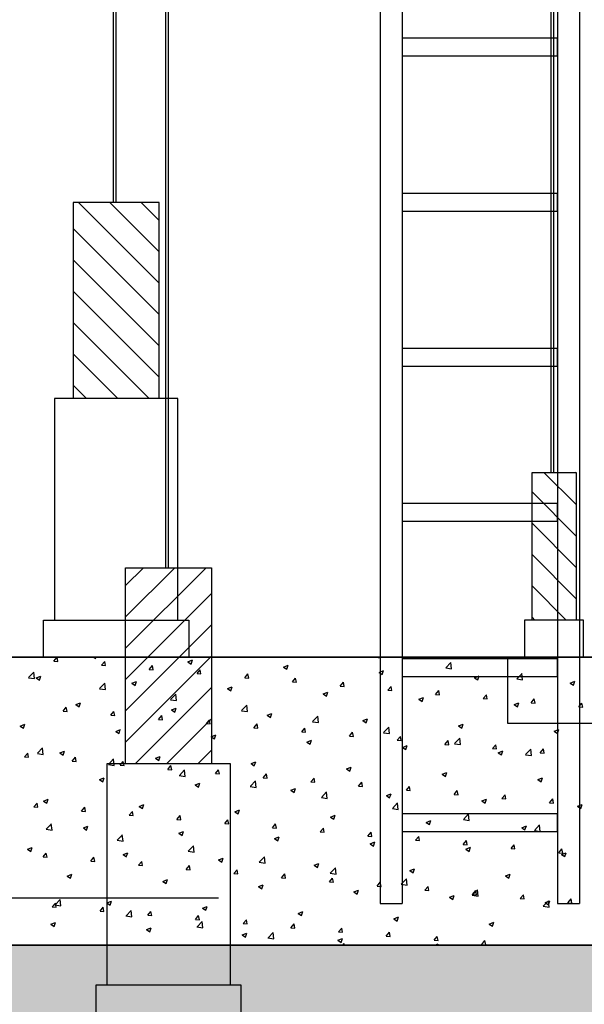
# Model space of a CAD drawing. Units: inches. Extents: x 422436 to 658531, y -172402 to 55707.
# Drawn here: x 452203 to 453476, y -127821 to -125599 of the extents above; entities that cross this region are included whole.
import ezdxf

# ---------------------------------------------------------------- set-up
doc = ezdxf.new("R2010")
doc.units = ezdxf.units.IN
doc.header["$MEASUREMENT"] = 0
doc.layers.add('freecads.com', color=7, linetype='Continuous')
doc.styles.add('$1$ISO', font='isocp2.shx', dxfattribs={"width": 0.8})
doc.styles.add('1650 X LVL 400$0$ISO', font='isocp2.shx', dxfattribs={"width": 0.8})

# ---------------------------------------------------------------- blocks, each defined once
blk = doc.blocks.new('A$C4611967c')
at = {"layer": 'freecads.com', "ltscale": 2}
blk.add_line((26918.7, 16182.4), (0, 16182.4), dxfattribs=at)
at = {"layer": 'freecads.com', "width": 0.8}
for tag, p, height, style in [('LEVEL', (1980.2, 151668.6), 187.5, '$1$ISO'), ('FLOOR', (2505.4, 151387.2), 187.5, '$1$ISO'), ('LEVEL', (1980.2, 149893.6), 187.5, '$1$ISO'), ('FLOOR', (2505.4, 149612.2), 187.5, '$1$ISO'), ('LEVEL', (1980.2, 146493.4), 187.5, '$1$ISO'), ('FLOOR', (2505.4, 146212), 187.5, '$1$ISO'), ('LEVEL', (12533.2, 143573.2), 125, '$1$ISO'), ('LEVEL', (1980.2, 143418.6), 187.5, '1650 X LVL 400$0$ISO'), ('FLOOR', (12883.3, 143385.6), 125, '$1$ISO'), ('FLOOR', (2505.4, 143137.2), 187.5, '1650 X LVL 400$0$ISO'), ('LEVEL', (1985.4, 139493.6), 187.5, '$1$ISO'), ('FLOOR', (2510.6, 139212.2), 187.5, '$1$ISO'), ('LEVEL', (1980.2, 135468.6), 187.5, '$1$ISO'), ('FLOOR', (2505.4, 135187.2), 187.5, '$1$ISO'), ('LEVEL', (1980.2, 131443.6), 187.5, '$1$ISO'), ('FLOOR', (2505.4, 131162.2), 187.5, '$1$ISO'), ('LEVEL', (1980.2, 127418.6), 187.5, '$1$ISO'), ('FLOOR', (2505.4, 127137.2), 187.5, '$1$ISO'), ('LEVEL', (1980.2, 123393.6), 187.5, '$1$ISO'), ('FLOOR', (2505.4, 123112.2), 187.5, '$1$ISO'), ('LEVEL', (1980.2, 119368.6), 187.5, '$1$ISO'), ('FLOOR', (2505.4, 119087.2), 187.5, '$1$ISO'), ('LEVEL', (1980.2, 115343.6), 187.5, '$1$ISO'), ('FLOOR', (2505.4, 115062.2), 187.5, '$1$ISO'), ('LEVEL', (1980.2, 111318.6), 187.5, '$1$ISO'), ('FLOOR', (2505.4, 111037.2), 187.5, '$1$ISO'), ('LEVEL', (1980.2, 107293.6), 187.5, '$1$ISO'), ('FLOOR', (2505.4, 107012.2), 187.5, '$1$ISO'), ('LEVEL', (1980.2, 103268.6), 187.5, '$1$ISO'), ('FLOOR', (2505.4, 102987.2), 187.5, '$1$ISO'), ('LEVEL', (1980.2, 99243.6), 187.5, '1650 X LVL 400$0$ISO'), ('FLOOR', (2505.4, 98962.2), 187.5, '1650 X LVL 400$0$ISO'), ('LEVEL', (1980.2, 95218.6), 187.5, '1650 X LVL 400$0$ISO'), ('FLOOR', (2505.4, 94937.2), 187.5, '1650 X LVL 400$0$ISO'), ('LEVEL', (1980.2, 91193.6), 187.5, '1650 X LVL 400$0$ISO'), ('FLOOR', (2505.4, 90912.2), 187.5, '1650 X LVL 400$0$ISO'), ('LEVEL', (1980.2, 87168.6), 187.5, '1650 X LVL 400$0$ISO'), ('FLOOR', (2505.4, 86887.2), 187.5, '1650 X LVL 400$0$ISO'), ('LEVEL', (1980.2, 83143.6), 187.5, '1650 X LVL 400$0$ISO'), ('FLOOR', (2505.4, 82862.2), 187.5, '1650 X LVL 400$0$ISO'), ('LEVEL', (1980.2, 79118.6), 187.5, '1650 X LVL 400$0$ISO'), ('FLOOR', (2505.4, 78837.2), 187.5, '1650 X LVL 400$0$ISO'), ('LEVEL', (1980.2, 73118.6), 187.5, '1650 X LVL 400$0$ISO'), ('FLOOR', (2505.4, 72837.2), 187.5, '1650 X LVL 400$0$ISO'), ('LEVEL', (1980.2, 69093.6), 187.5, '1650 X LVL 400$0$ISO'), ('FLOOR', (2505.4, 68812.2), 187.5, '1650 X LVL 400$0$ISO'), ('LEVEL', (1980.2, 65068.6), 187.5, '1650 X LVL 400$0$ISO'), ('FLOOR', (2505.4, 64787.2), 187.5, '1650 X LVL 400$0$ISO'), ('LEVEL', (1980.2, 61043.6), 187.5, '1650 X LVL 400$0$ISO'), ('FLOOR', (2505.4, 60762.2), 187.5, '1650 X LVL 400$0$ISO'), ('LEVEL', (1980.2, 57018.6), 187.5, '1650 X LVL 400$0$ISO'), ('FLOOR', (2505.4, 56737.2), 187.5, '1650 X LVL 400$0$ISO'), ('LEVEL', (1980.2, 52993.6), 187.5, '1650 X LVL 400$0$ISO'), ('FLOOR', (2505.4, 52712.2), 187.5, '1650 X LVL 400$0$ISO'), ('LEVEL', (1980.2, 48968.6), 187.5, '1650 X LVL 400$0$ISO'), ('FLOOR', (2505.4, 48687.2), 187.5, '1650 X LVL 400$0$ISO'), ('LEVEL', (1980.2, 44943.6), 187.5, '1650 X LVL 400$0$ISO'), ('FLOOR', (2505.4, 44662.2), 187.5, '1650 X LVL 400$0$ISO'), ('LEVEL', (1980.2, 40918.6), 187.5, '1650 X LVL 400$0$ISO'), ('FLOOR', (2505.4, 40637.2), 187.5, '1650 X LVL 400$0$ISO'), ('LEVEL', (1980.2, 36893.6), 187.5, '1650 X LVL 400$0$ISO'), ('FLOOR', (2505.4, 36612.2), 187.5, '1650 X LVL 400$0$ISO'), ('LEVEL', (1980.2, 32868.6), 187.5, '1650 X LVL 400$0$ISO'), ('FLOOR', (2505.4, 32587.2), 187.5, '1650 X LVL 400$0$ISO'), ('LEVEL', (1980.2, 28843.6), 187.5, '1650 X LVL 400$0$ISO'), ('FLOOR', (2505.4, 28562.2), 187.5, '1650 X LVL 400$0$ISO'), ('LEVEL', (1980.2, 24818.6), 187.5, '1650 X LVL 400$0$ISO'), ('FLOOR', (2505.4, 24537.2), 187.5, '1650 X LVL 400$0$ISO'), ('LEVEL', (1980.2, 20793.6), 187.5, '1650 X LVL 400$0$ISO'), ('FLOOR', (2505.4, 20512.2), 187.5, '1650 X LVL 400$0$ISO'), ('LEVEL', (1980.2, 16768.6), 187.5, '1650 X LVL 400$0$ISO'), ('FLOOR', (2505.4, 16487.2), 187.5, '1650 X LVL 400$0$ISO'), ('LEVEL', (1980.2, 12568.6), 187.5, '1650 X LVL 400$0$ISO'), ('FLOOR', (2505.4, 12287.2), 187.5, '1650 X LVL 400$0$ISO'), ('LEVEL', (1980.2, 6568.6), 187.5, '1650 X LVL 400$0$ISO'), ('FLOOR', (2505.4, 6287.2), 187.5, '1650 X LVL 400$0$ISO'), ('LEVEL', (1980.2, 2718.6), 187.5, '1650 X LVL 400$0$ISO'), ('FLOOR', (2505.4, 2437.2), 187.5, '1650 X LVL 400$0$ISO'), ('LEVEL', (2305.9, 2068.6), 187.5, '1650 X LVL 400$0$ISO'), ('FLOOR', (2831.1, 1787.2), 187.5, '1650 X LVL 400$0$ISO')]:
    blk.add_attdef(tag, p, '', height=height, dxfattribs=dict(at, style=style))
blk = doc.blocks.new('A$C1f99a3dd')
at = {"layer": 'freecads.com'}
blk.add_blockref('A$C4611967c', (3297.3, 823.9), dxfattribs=at)
at = {"layer": 'freecads.com', "width": 0.8}
for tag, p, height, style in [('LEVEL', (1980.2, 151668.6), 187.5, '$1$ISO'), ('FLOOR', (2505.4, 151387.2), 187.5, '$1$ISO'), ('LEVEL', (1980.2, 149893.6), 187.5, '$1$ISO'), ('FLOOR', (2505.4, 149612.2), 187.5, '$1$ISO'), ('LEVEL', (1980.2, 146493.4), 187.5, '$1$ISO'), ('FLOOR', (2505.4, 146212), 187.5, '$1$ISO'), ('LEVEL', (12533.2, 143573.2), 125, '$1$ISO'), ('LEVEL', (1980.2, 143418.6), 187.5, '1650 X LVL 400$0$ISO'), ('FLOOR', (12883.3, 143385.6), 125, '$1$ISO'), ('FLOOR', (2505.4, 143137.2), 187.5, '1650 X LVL 400$0$ISO'), ('LEVEL', (1985.4, 139493.6), 187.5, '$1$ISO'), ('FLOOR', (2510.6, 139212.2), 187.5, '$1$ISO'), ('LEVEL', (1980.2, 135468.6), 187.5, '$1$ISO'), ('FLOOR', (2505.4, 135187.2), 187.5, '$1$ISO'), ('LEVEL', (1980.2, 131443.6), 187.5, '$1$ISO'), ('FLOOR', (2505.4, 131162.2), 187.5, '$1$ISO'), ('LEVEL', (1980.2, 127418.6), 187.5, '$1$ISO'), ('FLOOR', (2505.4, 127137.2), 187.5, '$1$ISO'), ('LEVEL', (1980.2, 123393.6), 187.5, '$1$ISO'), ('FLOOR', (2505.4, 123112.2), 187.5, '$1$ISO'), ('LEVEL', (1980.2, 119368.6), 187.5, '$1$ISO'), ('FLOOR', (2505.4, 119087.2), 187.5, '$1$ISO'), ('LEVEL', (1980.2, 115343.6), 187.5, '$1$ISO'), ('FLOOR', (2505.4, 115062.2), 187.5, '$1$ISO'), ('LEVEL', (1980.2, 111318.6), 187.5, '$1$ISO'), ('FLOOR', (2505.4, 111037.2), 187.5, '$1$ISO'), ('LEVEL', (1980.2, 107293.6), 187.5, '$1$ISO'), ('FLOOR', (2505.4, 107012.2), 187.5, '$1$ISO'), ('LEVEL', (1980.2, 103268.6), 187.5, '$1$ISO'), ('FLOOR', (2505.4, 102987.2), 187.5, '$1$ISO'), ('LEVEL', (1980.2, 99243.6), 187.5, '1650 X LVL 400$0$ISO'), ('FLOOR', (2505.4, 98962.2), 187.5, '1650 X LVL 400$0$ISO'), ('LEVEL', (1980.2, 95218.6), 187.5, '1650 X LVL 400$0$ISO'), ('FLOOR', (2505.4, 94937.2), 187.5, '1650 X LVL 400$0$ISO'), ('LEVEL', (1980.2, 91193.6), 187.5, '1650 X LVL 400$0$ISO'), ('FLOOR', (2505.4, 90912.2), 187.5, '1650 X LVL 400$0$ISO'), ('LEVEL', (1980.2, 87168.6), 187.5, '1650 X LVL 400$0$ISO'), ('FLOOR', (2505.4, 86887.2), 187.5, '1650 X LVL 400$0$ISO'), ('LEVEL', (1980.2, 83143.6), 187.5, '1650 X LVL 400$0$ISO'), ('FLOOR', (2505.4, 82862.2), 187.5, '1650 X LVL 400$0$ISO'), ('LEVEL', (1980.2, 79118.6), 187.5, '1650 X LVL 400$0$ISO'), ('FLOOR', (2505.4, 78837.2), 187.5, '1650 X LVL 400$0$ISO'), ('LEVEL', (1980.2, 73118.6), 187.5, '1650 X LVL 400$0$ISO'), ('FLOOR', (2505.4, 72837.2), 187.5, '1650 X LVL 400$0$ISO'), ('LEVEL', (1980.2, 69093.6), 187.5, '1650 X LVL 400$0$ISO'), ('FLOOR', (2505.4, 68812.2), 187.5, '1650 X LVL 400$0$ISO'), ('LEVEL', (1980.2, 65068.6), 187.5, '1650 X LVL 400$0$ISO'), ('FLOOR', (2505.4, 64787.2), 187.5, '1650 X LVL 400$0$ISO'), ('LEVEL', (1980.2, 61043.6), 187.5, '1650 X LVL 400$0$ISO'), ('FLOOR', (2505.4, 60762.2), 187.5, '1650 X LVL 400$0$ISO'), ('LEVEL', (1980.2, 57018.6), 187.5, '1650 X LVL 400$0$ISO'), ('FLOOR', (2505.4, 56737.2), 187.5, '1650 X LVL 400$0$ISO'), ('LEVEL', (1980.2, 52993.6), 187.5, '1650 X LVL 400$0$ISO'), ('FLOOR', (2505.4, 52712.2), 187.5, '1650 X LVL 400$0$ISO'), ('LEVEL', (1980.2, 48968.6), 187.5, '1650 X LVL 400$0$ISO'), ('FLOOR', (2505.4, 48687.2), 187.5, '1650 X LVL 400$0$ISO'), ('LEVEL', (1980.2, 44943.6), 187.5, '1650 X LVL 400$0$ISO'), ('FLOOR', (2505.4, 44662.2), 187.5, '1650 X LVL 400$0$ISO'), ('LEVEL', (1980.2, 40918.6), 187.5, '1650 X LVL 400$0$ISO'), ('FLOOR', (2505.4, 40637.2), 187.5, '1650 X LVL 400$0$ISO'), ('LEVEL', (1980.2, 36893.6), 187.5, '1650 X LVL 400$0$ISO'), ('FLOOR', (2505.4, 36612.2), 187.5, '1650 X LVL 400$0$ISO'), ('LEVEL', (1980.2, 32868.6), 187.5, '1650 X LVL 400$0$ISO'), ('FLOOR', (2505.4, 32587.2), 187.5, '1650 X LVL 400$0$ISO'), ('LEVEL', (1980.2, 28843.6), 187.5, '1650 X LVL 400$0$ISO'), ('FLOOR', (2505.4, 28562.2), 187.5, '1650 X LVL 400$0$ISO'), ('LEVEL', (1980.2, 24818.6), 187.5, '1650 X LVL 400$0$ISO'), ('FLOOR', (2505.4, 24537.2), 187.5, '1650 X LVL 400$0$ISO'), ('LEVEL', (1980.2, 20793.6), 187.5, '1650 X LVL 400$0$ISO'), ('FLOOR', (2505.4, 20512.2), 187.5, '1650 X LVL 400$0$ISO'), ('LEVEL', (1980.2, 16768.6), 187.5, '1650 X LVL 400$0$ISO'), ('FLOOR', (2505.4, 16487.2), 187.5, '1650 X LVL 400$0$ISO'), ('LEVEL', (1980.2, 12568.6), 187.5, '1650 X LVL 400$0$ISO'), ('FLOOR', (2505.4, 12287.2), 187.5, '1650 X LVL 400$0$ISO'), ('LEVEL', (1980.2, 6568.6), 187.5, '1650 X LVL 400$0$ISO'), ('FLOOR', (2505.4, 6287.2), 187.5, '1650 X LVL 400$0$ISO'), ('LEVEL', (1980.2, 2718.6), 187.5, '1650 X LVL 400$0$ISO'), ('FLOOR', (2505.4, 2437.2), 187.5, '1650 X LVL 400$0$ISO'), ('LEVEL', (2305.9, 2068.6), 187.5, '1650 X LVL 400$0$ISO'), ('FLOOR', (2831.1, 1787.2), 187.5, '1650 X LVL 400$0$ISO')]:
    blk.add_attdef(tag, p, '', height=height, dxfattribs=dict(at, style=style))

msp = doc.modelspace()

# ---------------------------------------------------------------- hatches: boundary and pattern name
at = {"layer": 'freecads.com'}
h = msp.add_hatch(color=256, dxfattribs=at)
h.dxf.hatch_style = 1
h.paths.add_polyline_path([(451503.1, -123686.9), (451103.1, -123686.9), (451103.1, -128287.3), (457253.1, -128287.3), (457253.1, -123686.9), (456953.1, -123686.9), (456953.1, -127686.9), (454053.1, -127686.9), (454053.1, -123686.9), (453753.1, -123686.9), (453753.1, -127686.9), (451503.1, -127686.9)])

# ---------------------------------------------------------------- linework, layer by layer
at = {"layer": 'freecads.com', "ltscale": 0.1}
for p, q in [((453401.4, -126620.2), (453401.4, -120516.1)), ((453407.4, -126620.2), (453407.4, -120516.1)), ((452414.4, -126011.4), (452414.4, -123144)), ((452420.4, -126011.4), (452420.4, -123144)), ((452532.5, -126835.3), (452532.5, -123971.3)), ((452538.6, -126835.3), (452538.6, -123971.3))]:
    msp.add_line(p, q, dxfattribs=at)
at = {"layer": 'freecads.com', "ltscale": 2}
for p, q in [((453015.4, -124185.7), (453015.4, -127592.8)), ((470109.6, -127036.9), (443190.9, -127036.9)), ((470109.6, -127686.9), (443190.9, -127686.9))]:
    msp.add_line(p, q, dxfattribs=at)
at = {"layer": 'freecads.com'}
for p, q in [((453065.4, -124185.7), (453065.4, -127592.8)), ((453415.4, -124185.7), (453415.4, -127592.8)), ((453465.4, -124185.7), (453465.4, -127592.8)), ((453415.4, -125640.7), (453065.4, -125640.7)), ((453065.4, -125640.7), (453065.4, -125680.7)), ((453415.4, -125640.7), (453065.4, -125640.7)), ((453065.4, -125640.7), (453065.4, -125680.7)), ((453415.4, -125680.7), (453415.4, -125640.7)), ((453415.4, -125680.7), (453415.4, -125640.7)), ((453065.4, -125680.7), (453415.4, -125680.7)), ((453065.4, -125680.7), (453415.4, -125680.7)), ((453415.4, -125990.7), (453065.4, -125990.7)), ((453065.4, -125990.7), (453065.4, -126030.7)), ((453415.4, -125990.7), (453065.4, -125990.7)), ((453065.4, -125990.7), (453065.4, -126030.7)), ((453415.4, -126030.7), (453415.4, -125990.7)), ((453415.4, -126030.7), (453415.4, -125990.7)), ((452517.4, -126011.4), (452323.3, -126011.4)), ((452323.3, -126011.4), (452323.3, -126453.5)), ((452517.4, -126193.3), (452335.6, -126011.4)), ((452517.4, -126122.6), (452406.3, -126011.4)), ((452517.4, -126051.9), (452477, -126011.4)), ((452517.4, -126453.5), (452517.4, -126011.4)), ((453065.4, -126030.7), (453415.4, -126030.7)), ((453065.4, -126030.7), (453415.4, -126030.7)), ((452517.4, -126264), (452323.3, -126069.8)), ((452517.4, -126334.7), (452323.3, -126140.5)), ((452517.4, -126405.4), (452323.3, -126211.3)), ((452494.8, -126453.5), (452323.3, -126282)), ((453415.4, -126340.7), (453065.4, -126340.7)), ((453065.4, -126340.7), (453065.4, -126380.7)), ((453415.4, -126340.7), (453065.4, -126340.7)), ((453065.4, -126340.7), (453065.4, -126380.7)), ((453415.4, -126380.7), (453415.4, -126340.7)), ((453415.4, -126380.7), (453415.4, -126340.7)), ((452424.1, -126453.5), (452323.3, -126352.7)), ((453065.4, -126380.7), (453415.4, -126380.7)), ((453065.4, -126380.7), (453415.4, -126380.7)), ((452353.4, -126453.5), (452323.3, -126423.4)), ((452559.1, -126453.5), (452281.6, -126453.5)), ((452281.6, -126453.5), (452281.6, -126953.7)), ((452559.1, -126953.7), (452559.1, -126453.5)), ((453358.1, -126953.7), (453358.1, -126620.2)), ((453358.1, -126620.2), (453457.8, -126620.2)), ((453457.8, -126693.1), (453384.8, -126620.2)), ((453457.8, -126622.4), (453455.5, -126620.2)), ((453457.8, -126620.2), (453457.8, -126953.7)), ((453457.8, -126763.9), (453358.1, -126664.2)), ((453415.4, -126690.7), (453065.4, -126690.7)), ((453065.4, -126690.7), (453065.4, -126730.7)), ((453415.4, -126690.7), (453065.4, -126690.7)), ((453065.4, -126690.7), (453065.4, -126730.7)), ((453415.4, -126730.7), (453415.4, -126690.7)), ((453415.4, -126730.7), (453415.4, -126690.7)), ((453065.4, -126730.7), (453415.4, -126730.7)), ((453065.4, -126730.7), (453415.4, -126730.7)), ((453457.8, -126834.6), (453358.1, -126734.9)), ((453457.8, -126905.5), (453358.1, -126805.6)), ((452441.5, -127017.2), (452623.3, -126835.3)), ((452441.5, -126946.5), (452552.6, -126835.3)), ((452441.5, -126875.8), (452481.9, -126835.3)), ((452441.5, -127277.4), (452441.5, -126835.3)), ((452441.5, -126835.3), (452635.6, -126835.3)), ((452635.6, -126835.3), (452635.6, -127277.4)), ((453435.3, -126953.7), (453358.1, -126876.5)), ((452441.5, -127087.9), (452635.6, -126893.7)), ((453364.6, -126953.7), (453358.1, -126947.3)), ((452256.6, -127037.1), (452256.6, -126953.7)), ((452256.6, -126953.7), (452584.1, -126953.7)), ((452441.5, -127158.6), (452635.6, -126964.4)), ((452584.1, -126953.7), (452584.1, -127037.1)), ((453474.4, -126953.7), (453341.4, -126953.7)), ((453341.4, -126953.7), (453341.4, -127037.1)), ((453474.4, -127037.1), (453474.4, -126953.7)), ((452279.9, -127046), (452287.1, -127037.4)), ((452288.9, -127046.8), (452287.1, -127037.4)), ((452368.5, -127037.1), (452373.8, -127040.6)), ((452373.8, -127040.6), (452375, -127037.1)), ((452441.5, -127229.3), (452635.6, -127035.1)), ((453005.4, -127037.1), (453016.7, -127038.8)), ((453016.7, -127038.8), (453016.5, -127037.1)), ((453303.1, -127187.1), (453303.1, -127037.1)), ((453303.1, -127037.1), (453653.1, -127037.1)), ((453357.3, -127037.1), (453362.1, -127040.3)), ((453362.1, -127040.3), (453363.2, -127037.1)), ((453446.3, -127037.1), (453451.5, -127037.5)), ((453451.5, -127037.5), (453451.4, -127037.1)), ((452279.9, -127046), (452288.9, -127046.8)), ((452387.5, -127055.5), (452394.7, -127046.8)), ((452387.5, -127055.5), (452396.5, -127056.2)), ((452396.5, -127056.2), (452394.7, -127046.8)), ((452495.1, -127064.9), (452502.3, -127056.2)), ((452504, -127065.7), (452502.3, -127056.3)), ((452581.9, -127047.6), (452592.4, -127043.6)), ((452581.9, -127047.6), (452589.3, -127052.7)), ((452589.3, -127052.7), (452592.4, -127043.6)), ((452797.5, -127059.6), (452808, -127055.6)), ((452797.5, -127059.6), (452804.9, -127064.7)), ((452804.9, -127064.7), (452807.9, -127055.6)), ((453415.4, -127040.7), (453065.4, -127040.7)), ((453065.4, -127040.7), (453065.4, -127080.7)), ((453415.4, -127040.7), (453065.4, -127040.7)), ((453065.4, -127040.7), (453065.4, -127080.7)), ((453163.4, -127061.6), (453176.8, -127063.6)), ((453163.7, -127061.3), (453175.3, -127049.1)), ((453176.7, -127063.6), (453175.1, -127049.4)), ((453415.4, -127080.7), (453415.4, -127040.7)), ((453415.4, -127080.7), (453415.4, -127040.7)), ((452222.8, -127083.6), (452236.1, -127085.6)), ((452223, -127083.3), (452234.7, -127071.1)), ((452236.1, -127085.6), (452234.5, -127071.4)), ((452240.3, -127084), (452250.8, -127080)), ((452240.3, -127084), (452247.7, -127089)), ((452247.7, -127089), (452250.8, -127080)), ((452495.1, -127064.9), (452504, -127065.6)), ((452602.7, -127074.3), (452609.9, -127065.7)), ((452602.7, -127074.3), (452611.6, -127075.1)), ((452611.6, -127075.1), (452609.9, -127065.7)), ((452710.3, -127083.7), (452717.5, -127075.1)), ((452710.3, -127083.7), (452719.2, -127084.5)), ((452719.2, -127084.5), (452717.5, -127075.1)), ((452817.9, -127093.1), (452825.1, -127084.5)), ((452826.8, -127093.9), (452825.1, -127084.5)), ((453013, -127071.7), (453023.5, -127067.6)), ((453013, -127071.7), (453020.5, -127076.7)), ((453020.5, -127076.7), (453023.5, -127067.6)), ((453065.4, -127080.7), (453415.4, -127080.7)), ((453065.4, -127080.7), (453415.4, -127080.7)), ((453228.6, -127083.7), (453239.1, -127079.6)), ((453228.6, -127083.7), (453236.1, -127088.7)), ((453236, -127088.7), (453239.1, -127079.6)), ((453323.7, -127086.1), (453335.4, -127074)), ((453336.8, -127088.5), (453335.2, -127074.2)), ((452383.1, -127108.1), (452394.8, -127095.9)), ((452396.2, -127110.4), (452394.5, -127096.2)), ((452455.8, -127096), (452466.4, -127092)), ((452455.8, -127096), (452463.3, -127101)), ((452463.3, -127101), (452466.3, -127092)), ((452464.1, -127277.4), (452635.6, -127105.9)), ((452671.4, -127108), (452681.9, -127104)), ((452678.9, -127113.1), (452681.9, -127104)), ((452817.9, -127093.1), (452826.8, -127093.9)), ((452925.4, -127102.5), (452932.7, -127093.9)), ((452925.4, -127102.5), (452934.4, -127103.3)), ((452934.4, -127103.3), (452932.7, -127093.9)), ((453033, -127111.9), (453040.3, -127103.3)), ((453042, -127112.7), (453040.3, -127103.3)), ((453323.5, -127086.4), (453336.8, -127088.5)), ((453444.2, -127095.7), (453454.7, -127091.6)), ((453444.2, -127095.7), (453451.6, -127100.7)), ((453451.6, -127100.7), (453454.7, -127091.6)), ((452382.9, -127108.4), (452396.2, -127110.5)), ((452543.2, -127133), (452554.9, -127120.8)), ((452556.3, -127135.3), (452554.6, -127121)), ((452671.4, -127108), (452678.9, -127113)), ((452887, -127120), (452897.5, -127116)), ((452887, -127120), (452894.4, -127125.1)), ((452894.4, -127125.1), (452897.5, -127116)), ((453033, -127111.9), (453042, -127112.7)), ((453102.6, -127132), (453113.1, -127128)), ((453110, -127137.1), (453113.1, -127128)), ((453140.6, -127121.3), (453147.8, -127112.7)), ((453140.6, -127121.3), (453149.6, -127122.1)), ((453149.6, -127122.1), (453147.8, -127112.7)), ((453248.2, -127130.8), (453255.4, -127122.1)), ((453257.2, -127131.5), (453255.4, -127122.1)), ((452300.7, -127158.9), (452308, -127150.2)), ((452309.7, -127159.7), (452307.9, -127150.3)), ((452329.8, -127144.4), (452340.3, -127140.4)), ((452329.8, -127144.4), (452337.3, -127149.4)), ((452337.3, -127149.4), (452340.3, -127140.4)), ((452543, -127133.2), (452556.3, -127135.3)), ((452703.3, -127157.8), (452715, -127145.6)), ((452716.4, -127160.1), (452714.7, -127145.9)), ((453102.6, -127132), (453110, -127137.1)), ((453248.2, -127130.8), (453257.2, -127131.5)), ((453318.1, -127144.1), (453328.6, -127140)), ((453318.1, -127144.1), (453325.6, -127149.1)), ((453325.6, -127149.1), (453328.6, -127140)), ((453355.8, -127140.2), (453363, -127131.5)), ((453355.8, -127140.2), (453364.8, -127141)), ((453364.8, -127141), (453363, -127131.6)), ((453463.4, -127149.6), (453470.6, -127141)), ((453463.4, -127149.6), (453472.4, -127150.4)), ((453472.3, -127150.4), (453470.6, -127141)), ((452300.7, -127158.9), (452309.7, -127159.7)), ((452408.3, -127168.3), (452415.5, -127159.7)), ((452408.3, -127168.3), (452417.3, -127169.1)), ((452417.3, -127169.1), (452415.5, -127159.7)), ((452515.9, -127177.7), (452523.1, -127169.1)), ((452524.9, -127178.5), (452523.1, -127169.1)), ((452545.4, -127156.4), (452555.9, -127152.4)), ((452545.4, -127156.4), (452552.8, -127161.4)), ((452552.8, -127161.4), (452555.9, -127152.4)), ((452703, -127158), (452716.4, -127160.1)), ((452761, -127168.4), (452771.5, -127164.4)), ((452761, -127168.4), (452768.4, -127173.4)), ((452768.4, -127173.4), (452771.4, -127164.4)), ((452863.4, -127182.6), (452875.1, -127170.4)), ((452876.5, -127184.9), (452874.8, -127170.7)), ((452203.8, -127192.8), (452214.3, -127188.7)), ((452203.8, -127192.8), (452211.2, -127197.8)), ((452211.2, -127197.8), (452214.3, -127188.7)), ((452515.9, -127177.7), (452524.9, -127178.5)), ((452534.8, -127277.4), (452635.6, -127176.6)), ((452623.5, -127187.1), (452630.7, -127178.5)), ((452623.5, -127187.1), (452632.5, -127187.9)), ((452632.4, -127187.9), (452630.7, -127178.5)), ((452731.1, -127196.5), (452738.3, -127187.9)), ((452740, -127197.3), (452738.3, -127187.9)), ((452863.1, -127182.9), (452876.5, -127184.9)), ((452976.5, -127180.4), (452987, -127176.4)), ((452976.5, -127180.4), (452984, -127185.5)), ((452984, -127185.5), (452987, -127176.4)), ((453023.5, -127207.4), (453035.1, -127195.3)), ((453036.5, -127209.8), (453034.9, -127195.5)), ((453192.1, -127192.4), (453202.6, -127188.4)), ((453192.1, -127192.4), (453199.6, -127197.5)), ((453199.5, -127197.5), (453202.6, -127188.4)), ((453653.1, -127187.1), (453303.1, -127187.1)), ((452419.4, -127204.8), (452429.9, -127200.7)), ((452419.4, -127204.8), (452426.8, -127209.8)), ((452426.8, -127209.8), (452429.8, -127200.7)), ((452634.9, -127216.8), (452645.4, -127212.8)), ((452634.9, -127216.8), (452642.4, -127221.8)), ((452642.4, -127221.8), (452645.4, -127212.8)), ((452731.1, -127196.5), (452740, -127197.3)), ((452838.7, -127205.9), (452845.9, -127197.3)), ((452838.7, -127205.9), (452847.6, -127206.7)), ((452847.6, -127206.7), (452845.9, -127197.3)), ((452946.3, -127215.3), (452953.5, -127206.7)), ((452946.3, -127215.3), (452955.2, -127216.1)), ((452955.2, -127216.1), (452953.5, -127206.7)), ((453023.2, -127207.7), (453036.6, -127209.8)), ((453053.8, -127224.8), (453061.1, -127216.1)), ((453062.8, -127225.6), (453061.1, -127216.1)), ((453407.7, -127204.4), (453418.2, -127200.4)), ((453407.7, -127204.4), (453415.1, -127209.5)), ((453415.1, -127209.5), (453418.2, -127200.4)), ((452850.5, -127228.8), (452861, -127224.8)), ((452850.5, -127228.8), (452858, -127233.8)), ((452857.9, -127233.8), (452861, -127224.8)), ((453053.8, -127224.8), (453062.8, -127225.5)), ((453066.1, -127240.8), (453076.6, -127236.8)), ((453073.5, -127245.8), (453076.6, -127236.8)), ((453161.4, -127234.2), (453168.7, -127225.6)), ((453161.4, -127234.2), (453170.4, -127235)), ((453170.4, -127235), (453168.7, -127225.6)), ((453183.3, -127232.5), (453196.6, -127234.6)), ((453183.5, -127232.3), (453195.2, -127220.1)), ((453196.6, -127234.6), (453195, -127220.3)), ((453269, -127243.6), (453276.3, -127235)), ((453278, -127244.4), (453276.2, -127235)), ((452213.9, -127262.3), (452221.2, -127253.7)), ((452213.9, -127262.3), (452222.9, -127263.1)), ((452222.9, -127263.1), (452221.2, -127253.7)), ((452242.7, -127254.5), (452256, -127256.6)), ((452242.9, -127254.2), (452254.6, -127242.1)), ((452256, -127256.6), (452254.3, -127242.3)), ((452293.3, -127253.2), (452303.8, -127249.1)), ((452293.3, -127253.2), (452300.8, -127258.2)), ((452300.8, -127258.2), (452303.8, -127249.1)), ((452508.9, -127265.2), (452519.4, -127261.1)), ((452516.3, -127270.2), (452519.4, -127261.1)), ((452605.5, -127277.4), (452635.6, -127247.3)), ((453066.1, -127240.8), (453073.5, -127245.8)), ((453269, -127243.6), (453278, -127244.4)), ((453281.6, -127252.8), (453292.1, -127248.8)), ((453281.6, -127252.8), (453289.1, -127257.9)), ((453289.1, -127257.9), (453292.1, -127248.8)), ((453343.4, -127257.4), (453356.7, -127259.4)), ((453343.6, -127257.1), (453355.3, -127244.9)), ((453356.7, -127259.4), (453355.1, -127245.2)), ((453376.6, -127253), (453383.8, -127244.4)), ((453376.6, -127253), (453385.6, -127253.8)), ((453385.6, -127253.8), (453383.8, -127244.4)), ((452321.5, -127271.7), (452328.8, -127263.1)), ((452321.5, -127271.7), (452330.5, -127272.5)), ((452330.5, -127272.5), (452328.8, -127263.1)), ((452399.8, -127777.6), (452399.8, -127277.4)), ((452399.8, -127277.4), (452677.3, -127277.4)), ((452402.8, -127279.3), (452416.1, -127281.4)), ((452403, -127279.1), (452414.7, -127266.9)), ((452416.1, -127281.4), (452414.4, -127267.1)), ((452429.1, -127281.1), (452436.4, -127272.5)), ((452429.1, -127281.1), (452438.1, -127281.9)), ((452438.1, -127281.9), (452436.3, -127272.5)), ((452508.9, -127265.2), (452516.3, -127270.2)), ((452536.7, -127290.5), (452543.9, -127281.9)), ((452545.7, -127291.3), (452543.9, -127281.9)), ((452677.3, -127277.4), (452677.3, -127777.6)), ((452724.5, -127277.2), (452735, -127273.2)), ((452724.5, -127277.2), (452731.9, -127282.2)), ((452731.9, -127282.2), (452735, -127273.2)), ((452536.7, -127290.5), (452545.7, -127291.3)), ((452562.8, -127304.2), (452576.2, -127306.2)), ((452563.1, -127303.9), (452574.8, -127291.7)), ((452576.2, -127306.2), (452574.5, -127292)), ((452644.3, -127299.9), (452651.5, -127291.3)), ((452644.3, -127299.9), (452653.3, -127300.7)), ((452653.3, -127300.7), (452651.5, -127291.3)), ((452751.9, -127309.3), (452759.1, -127300.7)), ((452760.8, -127310.1), (452759.1, -127300.7)), ((452940, -127289.2), (452950.5, -127285.2)), ((452940, -127289.2), (452947.5, -127294.2)), ((452947.5, -127294.2), (452950.5, -127285.2)), ((453155.6, -127301.2), (453166.1, -127297.2)), ((453155.6, -127301.2), (453163.1, -127306.2)), ((453163, -127306.2), (453166.1, -127297.2)), ((452382.9, -127313.5), (452393.4, -127309.5)), ((452382.9, -127313.5), (452390.3, -127318.6)), ((452390.3, -127318.6), (452393.3, -127309.5)), ((452598.4, -127325.6), (452608.9, -127321.5)), ((452598.4, -127325.6), (452605.9, -127330.6)), ((452605.9, -127330.6), (452608.9, -127321.5)), ((452722.9, -127329), (452736.3, -127331.1)), ((452723.2, -127328.7), (452734.9, -127316.6)), ((452736.3, -127331), (452734.6, -127316.8)), ((452751.9, -127309.3), (452760.9, -127310.1)), ((452859.5, -127318.8), (452866.7, -127310.1)), ((452859.5, -127318.8), (452868.4, -127319.5)), ((452868.4, -127319.6), (452866.7, -127310.2)), ((452967.1, -127328.2), (452974.3, -127319.6)), ((452967.1, -127328.2), (452976, -127329)), ((452976, -127329), (452974.3, -127319.6)), ((453074.7, -127337.6), (453081.9, -127329)), ((453083.6, -127338.4), (453081.9, -127329)), ((453371.2, -127313.2), (453381.7, -127309.2)), ((453371.2, -127313.2), (453378.6, -127318.3)), ((453378.6, -127318.3), (453381.7, -127309.2)), ((452814, -127337.6), (452824.5, -127333.5)), ((452814, -127337.6), (452821.5, -127342.6)), ((452821.4, -127342.6), (452824.5, -127333.5)), ((452883.3, -127353.6), (452894.9, -127341.4)), ((452896.3, -127355.9), (452894.7, -127341.6)), ((453029.6, -127349.6), (453040.1, -127345.6)), ((453029.6, -127349.6), (453037, -127354.6)), ((453037, -127354.6), (453040.1, -127345.6)), ((453074.7, -127337.6), (453083.6, -127338.4)), ((453182.2, -127347), (453189.5, -127338.4)), ((453182.2, -127347), (453191.2, -127347.8)), ((453191.2, -127347.8), (453189.5, -127338.4)), ((453289.8, -127356.4), (453297.1, -127347.8)), ((453298.8, -127357.2), (453297.1, -127347.8)), ((452234.8, -127375.1), (452242, -127366.5)), ((452243.7, -127375.9), (452242, -127366.5)), ((452256.8, -127361.9), (452267.3, -127357.9)), ((452256.8, -127361.9), (452264.3, -127367)), ((452264.3, -127367), (452267.3, -127357.9)), ((452472.4, -127373.9), (452482.9, -127369.9)), ((452479.8, -127379), (452482.9, -127369.9)), ((452883, -127353.8), (452896.4, -127355.9)), ((453043.3, -127378.4), (453055, -127366.2)), ((453056.4, -127380.7), (453054.8, -127366.5)), ((453245.1, -127361.6), (453255.6, -127357.6)), ((453245.1, -127361.6), (453252.6, -127366.6)), ((453252.6, -127366.6), (453255.6, -127357.6)), ((453289.8, -127356.4), (453298.8, -127357.2)), ((453397.4, -127365.8), (453404.7, -127357.2)), ((453397.4, -127365.8), (453406.4, -127366.6)), ((453406.4, -127366.6), (453404.6, -127357.2)), ((453460.7, -127373.6), (453471.2, -127369.6)), ((453460.7, -127373.6), (453468.2, -127378.6)), ((453468.2, -127378.6), (453471.2, -127369.6)), ((452234.8, -127375.1), (452243.7, -127375.9)), ((452342.3, -127384.5), (452349.6, -127375.9)), ((452342.3, -127384.5), (452351.3, -127385.3)), ((452351.3, -127385.3), (452349.6, -127375.9)), ((452449.9, -127393.9), (452457.2, -127385.3)), ((452449.9, -127393.9), (452458.9, -127394.7)), ((452458.9, -127394.7), (452457.2, -127385.3)), ((452472.4, -127373.9), (452479.9, -127379)), ((452557.5, -127403.3), (452564.8, -127394.7)), ((452566.5, -127404.1), (452564.7, -127394.7)), ((452688, -127386), (452698.5, -127381.9)), ((452688, -127386), (452695.4, -127391)), ((452695.4, -127391), (452698.5, -127381.9)), ((452903.5, -127398), (452914, -127393.9)), ((452911, -127403), (452914, -127393.9)), ((453043.1, -127378.6), (453056.4, -127380.7)), ((453415.4, -127390.7), (453065.4, -127390.7)), ((453065.4, -127390.7), (453065.4, -127430.7)), ((453415.4, -127390.7), (453065.4, -127390.7)), ((453065.4, -127390.7), (453065.4, -127430.7)), ((453203.4, -127403.2), (453215.1, -127391)), ((453216.5, -127405.5), (453214.9, -127391.3)), ((453415.4, -127430.7), (453415.4, -127390.7)), ((453415.4, -127430.7), (453415.4, -127390.7)), ((452262.8, -127425.2), (452274.5, -127413)), ((452275.9, -127427.5), (452274.2, -127413.3)), ((452557.5, -127403.3), (452566.5, -127404.1)), ((452665.1, -127412.8), (452672.3, -127404.1)), ((452665.1, -127412.8), (452674.1, -127413.5)), ((452674.1, -127413.6), (452672.3, -127404.2)), ((452772.7, -127422.2), (452779.9, -127413.6)), ((452781.7, -127423), (452779.9, -127413.6)), ((452903.5, -127398), (452911, -127403)), ((453119.1, -127410), (453129.6, -127405.9)), ((453119.1, -127410), (453126.6, -127415)), ((453126.6, -127415), (453129.6, -127406)), ((453203.2, -127403.5), (453216.5, -127405.5)), ((453334.7, -127422), (453345.2, -127418)), ((453342.1, -127427), (453345.2, -127418)), ((453363.5, -127428), (453375.2, -127415.9)), ((453376.6, -127430.4), (453375, -127416.1)), ((452262.6, -127425.4), (452275.9, -127427.5)), ((452346.4, -127422.3), (452356.9, -127418.3)), ((452346.4, -127422.3), (452353.8, -127427.4)), ((452353.8, -127427.4), (452356.9, -127418.3)), ((452422.9, -127450), (452434.6, -127437.8)), ((452436, -127452.3), (452434.3, -127438.1)), ((452561.9, -127434.3), (452572.4, -127430.3)), ((452561.9, -127434.3), (452569.4, -127439.4)), ((452569.4, -127439.4), (452572.4, -127430.3)), ((452772.7, -127422.2), (452781.7, -127423)), ((452880.3, -127431.6), (452887.5, -127423)), ((452880.3, -127431.6), (452889.3, -127432.4)), ((452889.2, -127432.4), (452887.5, -127423)), ((452987.9, -127441), (452995.1, -127432.4)), ((452996.8, -127441.8), (452995.1, -127432.4)), ((453065.4, -127430.7), (453415.4, -127430.7)), ((453065.4, -127430.7), (453415.4, -127430.7)), ((453334.7, -127422), (453342.1, -127427)), ((453363.3, -127428.3), (453376.6, -127430.4)), ((452422.6, -127450.3), (452436, -127452.3)), ((452777.5, -127446.3), (452788, -127442.3)), ((452777.5, -127446.3), (452785, -127451.4)), ((452784.9, -127451.4), (452788, -127442.3)), ((452987.9, -127441), (452996.8, -127441.8)), ((452993.1, -127458.4), (453003.6, -127454.3)), ((452993.1, -127458.4), (453000.5, -127463.4)), ((453000.5, -127463.4), (453003.6, -127454.3)), ((453095.5, -127450.4), (453102.7, -127441.8)), ((453095.5, -127450.4), (453104.4, -127451.2)), ((453104.4, -127451.2), (453102.7, -127441.8)), ((453203.1, -127459.8), (453210.3, -127451.2)), ((453203.1, -127459.8), (453212, -127460.6)), ((453212, -127460.6), (453210.3, -127451.2)), ((453310.6, -127469.2), (453317.9, -127460.6)), ((453319.6, -127470), (453317.9, -127460.6)), ((452220.3, -127470.7), (452230.8, -127466.7)), ((452220.3, -127470.7), (452227.8, -127475.7)), ((452227.8, -127475.7), (452230.8, -127466.7)), ((452255.6, -127487.9), (452262.8, -127479.3)), ((452264.5, -127488.7), (452262.8, -127479.3)), ((452435.9, -127482.7), (452446.4, -127478.7)), ((452435.9, -127482.7), (452443.4, -127487.7)), ((452443.3, -127487.7), (452446.4, -127478.7)), ((452582.7, -127475.1), (452596.1, -127477.2)), ((452583, -127474.8), (452594.7, -127462.7)), ((452596.1, -127477.2), (452594.4, -127462.9)), ((453208.6, -127470.4), (453219.1, -127466.3)), ((453208.6, -127470.4), (453216.1, -127475.4)), ((453216.1, -127475.4), (453219.1, -127466.3)), ((453310.6, -127469.2), (453319.6, -127470)), ((453418.2, -127478.7), (453425.5, -127470)), ((453418.2, -127478.7), (453427.2, -127479.4)), ((453424.2, -127482.4), (453434.7, -127478.4)), ((453424.2, -127482.4), (453431.7, -127487.4)), ((453427.2, -127479.4), (453425.5, -127470)), ((453431.7, -127487.4), (453434.7, -127478.4)), ((452255.6, -127487.9), (452264.5, -127488.7)), ((452363.2, -127497.4), (452370.4, -127488.7)), ((452363.2, -127497.4), (452372.1, -127498.1)), ((452372.1, -127498.1), (452370.4, -127488.7)), ((452470.7, -127506.8), (452478, -127498.1)), ((452470.7, -127506.8), (452479.7, -127507.5)), ((452479.7, -127507.6), (452478, -127498.2)), ((452651.5, -127494.7), (452662, -127490.7)), ((452651.5, -127494.7), (452658.9, -127499.8)), ((452658.9, -127499.8), (452662, -127490.7)), ((452742.8, -127499.9), (452756.2, -127502)), ((452743.1, -127499.7), (452754.7, -127487.5)), ((452756.1, -127502), (452754.5, -127487.7)), ((452867, -127506.7), (452877.5, -127502.7)), ((452867, -127506.7), (452874.5, -127511.8)), ((452874.5, -127511.8), (452877.5, -127502.7)), ((452309.9, -127531.1), (452320.4, -127527.1)), ((452317.3, -127536.1), (452320.4, -127527.1)), ((452578.3, -127516.2), (452585.6, -127507.6)), ((452578.3, -127516.2), (452587.3, -127517)), ((452587.3, -127517), (452585.6, -127507.6)), ((452685.9, -127525.6), (452693.2, -127517)), ((452685.9, -127525.6), (452694.9, -127526.4)), ((452694.9, -127526.4), (452693.1, -127517)), ((452793.5, -127535), (452800.7, -127526.4)), ((452802.5, -127535.8), (452800.7, -127526.4)), ((452902.9, -127524.8), (452916.2, -127526.8)), ((452903.1, -127524.5), (452914.8, -127512.3)), ((452916.2, -127526.8), (452914.6, -127512.6)), ((453082.6, -127518.8), (453093.1, -127514.7)), ((453082.6, -127518.8), (453090.1, -127523.8)), ((453090.1, -127523.8), (453093.1, -127514.7)), ((453298.2, -127530.8), (453308.7, -127526.7)), ((453305.6, -127535.8), (453308.7, -127526.7)), ((452309.9, -127531.1), (452317.3, -127536.1)), ((452525.4, -127543.1), (452535.9, -127539.1)), ((452525.4, -127543.1), (452532.9, -127548.1)), ((452532.9, -127548.1), (452535.9, -127539.1)), ((452741, -127555.1), (452751.5, -127551.1)), ((452748.5, -127560.2), (452751.5, -127551.1)), ((452793.5, -127535), (452802.5, -127535.8)), ((452901.1, -127544.4), (452908.3, -127535.8)), ((452901.1, -127544.4), (452910.1, -127545.2)), ((452910.1, -127545.2), (452908.3, -127535.8)), ((453008.7, -127553.8), (453015.9, -127545.2)), ((453017.7, -127554.6), (453015.9, -127545.2)), ((453063, -127549.6), (453076.3, -127551.7)), ((453063.2, -127549.3), (453074.9, -127537.2)), ((453076.3, -127551.6), (453074.7, -127537.4)), ((453298.2, -127530.8), (453305.6, -127535.8)), ((452741, -127555.1), (452748.5, -127560.2)), ((452956.6, -127567.1), (452967.1, -127563.1)), ((452956.6, -127567.1), (452964, -127572.2)), ((452964, -127572.2), (452967.1, -127563.1)), ((453008.7, -127553.8), (453017.7, -127554.6)), ((453116.3, -127563.2), (453123.5, -127554.6)), ((453116.3, -127563.2), (453125.2, -127564)), ((453125.2, -127564), (453123.5, -127554.6)), ((453223.3, -127574.2), (453235, -127562)), ((453223.9, -127572.7), (453231.1, -127564)), ((453223.9, -127572.7), (453232.8, -127573.4)), ((453232.8, -127573.5), (453231.1, -127564)), ((453236.4, -127576.5), (453234.8, -127562.2)), ((453331.5, -127582.1), (453338.7, -127573.5)), ((453340.4, -127582.9), (453338.7, -127573.5)), ((452276.4, -127600.8), (452283.6, -127592.2)), ((452282.7, -127596.1), (452294.4, -127584)), ((452285.3, -127601.6), (452283.6, -127592.2)), ((452295.8, -127598.5), (452294.1, -127584.2)), ((452399.4, -127591.5), (452409.9, -127587.5)), ((452399.4, -127591.5), (452406.9, -127596.5)), ((452406.8, -127596.5), (452409.9, -127587.5)), ((453015.4, -127592.8), (453065.4, -127592.8)), ((453172.1, -127579.1), (453182.6, -127575.1)), ((453172.1, -127579.1), (453179.6, -127584.2)), ((453179.6, -127584.2), (453182.6, -127575.1)), ((453223.1, -127574.4), (453236.4, -127576.5)), ((453331.5, -127582.1), (453340.4, -127582.9)), ((453383.4, -127599), (453395.1, -127586.8)), ((453387.7, -127591.2), (453398.2, -127587.1)), ((453387.7, -127591.2), (453395.2, -127596.2)), ((453396.5, -127601.3), (453394.8, -127587.1)), ((453395.2, -127596.2), (453398.2, -127587.1)), ((453415.4, -127592.8), (453465.4, -127592.8)), ((453439, -127591.5), (453446.3, -127582.9)), ((453439, -127591.5), (453448, -127592.3)), ((453448, -127592.3), (453446.3, -127582.9)), ((452276.4, -127600.8), (452285.3, -127601.6)), ((452282.4, -127596.4), (452295.8, -127598.5)), ((452384, -127610.2), (452391.2, -127601.6)), ((452384, -127610.2), (452392.9, -127611)), ((452392.9, -127611), (452391.2, -127601.6)), ((452442.8, -127621), (452454.5, -127608.8)), ((452455.9, -127623.3), (452454.2, -127609)), ((452491.6, -127619.6), (452498.8, -127611)), ((452500.5, -127620.4), (452498.8, -127611)), ((452615, -127603.5), (452625.5, -127599.5)), ((452615, -127603.5), (452622.4, -127608.5)), ((452622.4, -127608.5), (452625.5, -127599.5)), ((452830.5, -127615.5), (452841, -127611.5)), ((452830.5, -127615.5), (452838, -127620.5)), ((452838, -127620.5), (452841, -127611.5)), ((453383.2, -127599.2), (453396.5, -127601.3)), ((452273.4, -127639.9), (452283.9, -127635.8)), ((452273.4, -127639.9), (452280.8, -127644.9)), ((452280.8, -127644.9), (452283.9, -127635.8)), ((452442.5, -127621.2), (452455.9, -127623.3)), ((452491.6, -127619.6), (452500.5, -127620.4)), ((452599.1, -127629), (452606.4, -127620.4)), ((452599.1, -127629), (452608.1, -127629.8)), ((452602.9, -127645.8), (452614.5, -127633.6)), ((452608.1, -127629.8), (452606.4, -127620.4)), ((452616, -127648.1), (452614.3, -127633.9)), ((452706.7, -127638.4), (452714, -127629.8)), ((452706.7, -127638.4), (452715.7, -127639.2)), ((452715.7, -127639.2), (452714, -127629.8)), ((452814.3, -127647.8), (452821.6, -127639.2)), ((452823.3, -127648.6), (452821.6, -127639.2)), ((453046.1, -127627.5), (453056.6, -127623.5)), ((453046.1, -127627.5), (453053.6, -127632.6)), ((453053.6, -127632.6), (453056.6, -127623.5)), ((453261.7, -127639.5), (453272.2, -127635.5)), ((453261.7, -127639.5), (453269.1, -127644.6)), ((453269.1, -127644.6), (453272.2, -127635.5)), ((452488.9, -127651.9), (452499.4, -127647.8)), ((452488.9, -127651.9), (452496.4, -127656.9)), ((452496.4, -127656.9), (452499.4, -127647.8)), ((452602.6, -127646), (452616, -127648.1)), ((452704.5, -127663.9), (452715, -127659.9)), ((452712, -127668.9), (452715, -127659.9)), ((452762.9, -127670.6), (452774.6, -127658.4)), ((452776, -127672.9), (452774.4, -127658.7)), ((452814.3, -127647.8), (452823.3, -127648.6)), ((452921.9, -127657.2), (452929.1, -127648.6)), ((452921.9, -127657.2), (452930.9, -127658)), ((452930.9, -127658), (452929.1, -127648.6)), ((453029.5, -127666.7), (453036.7, -127658)), ((453038.5, -127667.5), (453036.7, -127658.1)), ((452704.5, -127663.9), (452712, -127668.9)), ((452762.7, -127670.9), (452776, -127672.9)), ((452920.1, -127675.9), (452930.6, -127671.9)), ((452920.1, -127675.9), (452927.5, -127680.9)), ((452927.5, -127680.9), (452930.6, -127671.9)), ((452931.1, -127687.1), (452934.7, -127683.3)), ((452934.9, -127687.1), (452934.5, -127683.5)), ((453029.5, -127666.7), (453038.5, -127667.4)), ((453137.1, -127676.1), (453144.3, -127667.5)), ((453137.1, -127676.1), (453146.1, -127676.9)), ((453137.8, -127687.1), (453146.1, -127683.9)), ((453146.1, -127676.9), (453144.3, -127667.5)), ((453145.1, -127687.1), (453146.1, -127683.9)), ((453244.7, -127685.5), (453251.9, -127676.9)), ((453253.6, -127686.3), (453251.9, -127676.9)), ((453244.7, -127685.5), (453253.6, -127686.3)), ((453358.8, -127687.1), (453359.5, -127686.3)), ((453359.6, -127687.1), (453359.5, -127686.3)), ((452702.3, -127777.6), (452374.8, -127777.6)), ((452374.8, -127777.6), (452374.8, -127861)), ((452702.3, -127861), (452702.3, -127777.6))]:
    msp.add_line(p, q, dxfattribs=at)
at = {"layer": 'freecads.com', "ltscale": 125}
for p, q in [((451503.1, -127037.1), (453753.1, -127037.1)), ((451503.1, -127686.9), (453753.1, -127686.9))]:
    msp.add_line(p, q, dxfattribs=at)

# ---------------------------------------------------------------- block references
at = {"layer": 'freecads.com'}
msp.add_blockref('A$C1f99a3dd', (422435.5, -144587), dxfattribs=at)

doc.saveas('drawing.dxf')
